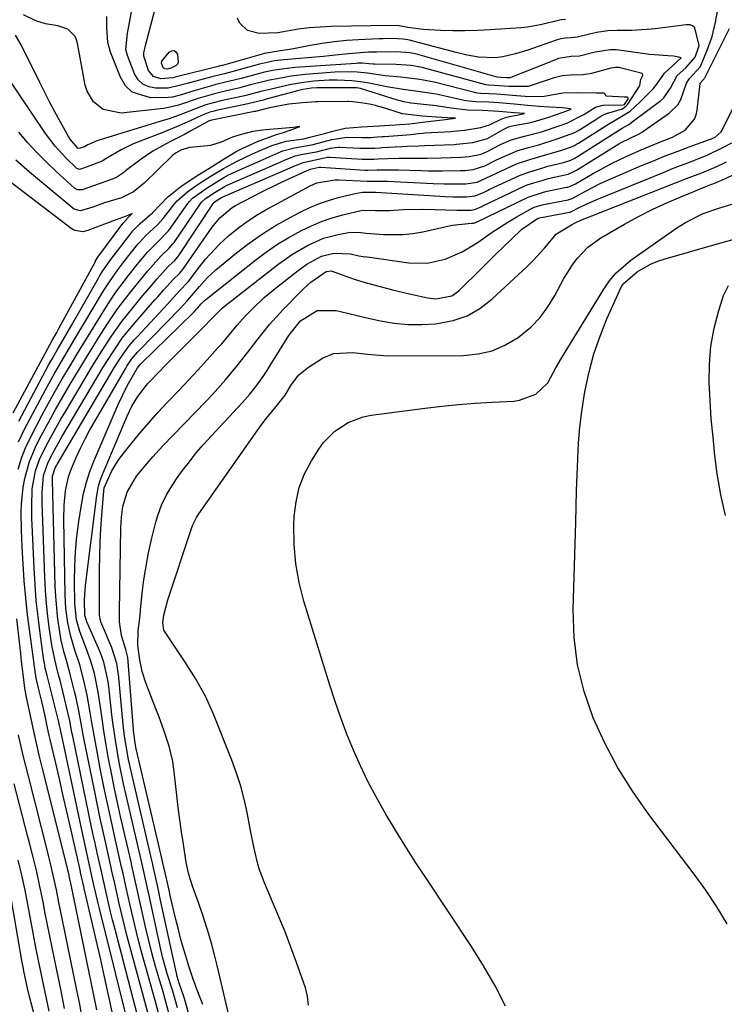
# Model space of a CAD drawing. Units: inches. Extents: x 1862610 to 1870010, y 463599 to 470018.
# Drawn here: x 1867473 to 1867644, y 468834 to 469073 of the extents above; entities that cross this region are included whole.
import ezdxf

# ---------------------------------------------------------------- set-up
doc = ezdxf.new("R2010")
doc.units = ezdxf.units.IN
doc.header["$MEASUREMENT"] = 0
doc.layers.add('7', color=7, linetype='Continuous')
doc.layers.add('8', color=7, linetype='Continuous')

msp = doc.modelspace()

# ---------------------------------------------------------------- linework, layer by layer
at = {"layer": '7', "color": 18}
for points in [[(1867506.96, 468831.68, 1666), (1867506.1, 468834.99, 1666), (1867503.77, 468843.11, 1666), (1867502.83, 468846.49, 1666), (1867501.94, 468849.87, 1666), (1867501.11, 468853.27, 1666), (1867500.32, 468856.68, 1666), (1867499.13, 468862, 1666), (1867498.96, 468862.76, 1666), (1867498.29, 468865.81, 1666), (1867497.95, 468867.33, 1666), (1867497.78, 468868.1, 1666), (1867496.29, 468874.65, 1666), (1867495.38, 468878.7, 1666), (1867494.51, 468882.75, 1666), (1867493.67, 468886.81, 1666), (1867492.86, 468890.87, 1666), (1867491.9, 468895.78, 1666), (1867491.09, 468900.19, 1666), (1867490.72, 468902.4, 1666), (1867490.27, 468905.3, 1666), (1867489.61, 468909.03, 1666), (1867488.74, 468912.92, 1666), (1867487.79, 468916.38, 1666), (1867486.64, 468919.97, 1666), (1867485.65, 468923.23, 1666), (1867484.92, 468926.55, 1666), (1867484.46, 468929.93, 1666), (1867484.34, 468931.63, 1666), (1867484.26, 468933.33, 1666), (1867483.93, 468951.61, 1666), (1867484, 468955.1, 1666), (1867484.35, 468958.56, 1666), (1867485.08, 468961.95, 1666), (1867485.63, 468963.59, 1666), (1867486.91, 468966.61, 1666), (1867487.98, 468968.88, 1666), (1867489.1, 468971.14, 1666), (1867490.28, 468973.35, 1666), (1867491.51, 468975.55, 1666), (1867498.85, 468988.15, 1666), (1867499.21, 468988.75, 1666), (1867500.4, 468990.52, 1666), (1867501.28, 468991.63, 1666), (1867501.75, 468992.15, 1666), (1867502.24, 468992.67, 1666), (1867512.14, 469002.78, 1666), (1867513.88, 469004.67, 1666), (1867516.83, 469008.06, 1666), (1867518.69, 469010.18, 1666), (1867520.77, 469012.09, 1666), (1867525.76, 469016.2, 1666), (1867528.86, 469018.6, 1666), (1867532.04, 469020.86, 1666), (1867535.37, 469022.91, 1666), (1867538.78, 469024.83, 1666), (1867541.21, 469026.1, 1666), (1867543.51, 469027.2, 1666), (1867545.85, 469028.18, 1666), (1867548.26, 469029, 1666), (1867550.71, 469029.7, 1666), (1867554.48, 469030.64, 1666), (1867556.29, 469030.92, 1666), (1867559.01, 469030.96, 1666), (1867559.35, 469030.95, 1666), (1867559.52, 469030.95, 1666), (1867576.26, 469029.9, 1666), (1867578.14, 469029.81, 1666), (1867581.47, 469029.79, 1666), (1867583.58, 469030.02, 1666), (1867585.73, 469030.94, 1666), (1867586.56, 469031.35, 1666), (1867586.98, 469031.55, 1666), (1867594.43, 469035.03, 1666), (1867596.82, 469035.89, 1666), (1867599.68, 469036.72, 1666), (1867601.2, 469037.21, 1666), (1867604.94, 469038.13, 1666), (1867606.71, 469038.71, 1666), (1867607.55, 469039.11, 1666), (1867607.96, 469039.34, 1666), (1867608.35, 469039.58, 1666), (1867618.5, 469046.03, 1666), (1867619.13, 469046.42, 1666), (1867620.79, 469047.36, 1666), (1867621.94, 469048.25, 1666), (1867628.51, 469053.14, 1666), (1867629.24, 469053.79, 1666), (1867630.86, 469056.16, 1666), (1867632.5, 469059.2, 1666), (1867634.56, 469061.09, 1666), (1867636.86, 469063.64, 1666), (1867637.85, 469066.49, 1666), (1867636.75, 469070.74, 1666), (1867636.17, 469071.26, 1666), (1867635.6, 469071.48, 1666), (1867635.09, 469071.52, 1666), (1867634.83, 469071.5, 1666), (1867634.7, 469071.49, 1666), (1867627.15, 469070.54, 1666), (1867625.25, 469070.35, 1666), (1867621.44, 469070.12, 1666), (1867618.01, 469070.1, 1666), (1867615.71, 469070.02, 1666), (1867612.93, 469069.66, 1666), (1867608.24, 469068.52, 1666), (1867606.82, 469068.35, 1666), (1867605.4, 469068.24, 1666), (1867604.29, 469068.07, 1666), (1867603.75, 469067.93, 1666), (1867603.21, 469067.76, 1666), (1867596.35, 469065.37, 1666), (1867593.32, 469064.45, 1666), (1867590.23, 469063.77, 1666), (1867588.48, 469063.52, 1666), (1867584.37, 469063.65, 1666), (1867581.64, 469064.16, 1666), (1867578.94, 469064.8, 1666), (1867567.65, 469067.76, 1666), (1867567.28, 469067.85, 1666), (1867566.15, 469068.06, 1666), (1867563.33, 469068.16, 1666), (1867561.25, 469068.14, 1666), (1867560.22, 469068.11, 1666), (1867555.34, 469067.9, 1666), (1867552.39, 469067.7, 1666), (1867549.45, 469067.41, 1666), (1867546.52, 469067, 1666), (1867543.61, 469066.49, 1666), (1867539.55, 469065.7, 1666), (1867538.63, 469065.53, 1666), (1867535.88, 469065.09, 1666), (1867532.56, 469064.54, 1666), (1867522.41, 469061.68, 1666), (1867522.23, 469061.63, 1666), (1867521.87, 469061.53, 1666), (1867520.96, 469061.31, 1666), (1867511.89, 469059.09, 1666), (1867511.5, 469059, 1666), (1867510.35, 469058.69, 1666), (1867507.42, 469058.45, 1666), (1867505.64, 469059, 1666), (1867504.48, 469060.46, 1666), (1867503.29, 469063.88, 1666), (1867503.33, 469064.75, 1666), (1867503.73, 469066.5, 1666), (1867506.5, 469076.91, 1666)], [(1867504.25, 468832.13, 1664), (1867499.99, 468847.84, 1664), (1867499.29, 468850.51, 1664), (1867498.61, 468853.19, 1664), (1867497.96, 468855.88, 1664), (1867497.34, 468858.57, 1664), (1867496.27, 468863.37, 1664), (1867495.6, 468866.37, 1664), (1867495.33, 468867.57, 1664), (1867494.16, 468872.76, 1664), (1867493.45, 468875.95, 1664), (1867492.76, 468879.15, 1664), (1867492.08, 468882.35, 1664), (1867491.43, 468885.56, 1664), (1867489.03, 468897.43, 1664), (1867488.73, 468899, 1664), (1867488.14, 468902.13, 1664), (1867487.58, 468905.27, 1664), (1867486.93, 468908.39, 1664), (1867486.56, 468909.94, 1664), (1867485.51, 468914.13, 1664), (1867484.75, 468916.87, 1664), (1867483.96, 468919.59, 1664), (1867483.32, 468922.34, 1664), (1867483.07, 468923.73, 1664), (1867482.41, 468928.15, 1664), (1867481.97, 468933, 1664), (1867481.86, 468935.43, 1664), (1867481.2, 468961.03, 1664), (1867481.2, 468962.1, 1664), (1867481.86, 468964.15, 1664), (1867482.22, 468964.8, 1664), (1867482.41, 468965.12, 1664), (1867496.17, 468988.33, 1664), (1867497.43, 468990.36, 1664), (1867499.48, 468993.28, 1664), (1867500.99, 468995.12, 1664), (1867501.78, 468996, 1664), (1867509.06, 469003.81, 1664), (1867511.87, 469006.95, 1664), (1867514.08, 469009.23, 1664), (1867516.77, 469012.81, 1664), (1867518.29, 469014.72, 1664), (1867521.61, 469018.3, 1664), (1867523.81, 469020.34, 1664), (1867525.92, 469022.06, 1664), (1867528.09, 469023.69, 1664), (1867530.37, 469025.17, 1664), (1867532.71, 469026.55, 1664), (1867543.58, 469032.49, 1664), (1867545.21, 469033.22, 1664), (1867549.61, 469033.93, 1664), (1867550.51, 469033.92, 1664), (1867557.44, 469033.62, 1664), (1867557.73, 469033.61, 1664), (1867558.46, 469033.61, 1664), (1867561.68, 469033.64, 1664), (1867562.23, 469033.62, 1664), (1867573.39, 469033.07, 1664), (1867576.04, 469032.98, 1664), (1867578.68, 469032.97, 1664), (1867581.33, 469033, 1664), (1867584.01, 469033.39, 1664), (1867587.36, 469034.92, 1664), (1867588.56, 469035.49, 1664), (1867593.44, 469037.73, 1664), (1867594.05, 469037.99, 1664), (1867596.81, 469038.86, 1664), (1867600.34, 469039.9, 1664), (1867604.58, 469041.12, 1664), (1867606.65, 469041.81, 1664), (1867607.64, 469042.28, 1664), (1867608.12, 469042.55, 1664), (1867608.59, 469042.83, 1664), (1867615.49, 469047.2, 1664), (1867617.06, 469048.15, 1664), (1867621.08, 469050.55, 1664), (1867623.5, 469052.86, 1664), (1867626.65, 469055.99, 1664), (1867627.55, 469057.09, 1664), (1867629.4, 469059.78, 1664), (1867632.13, 469062.29, 1664), (1867632.47, 469062.6, 1664), (1867633.48, 469063.53, 1664), (1867632.89, 469063.7, 1664), (1867631.62, 469063.93, 1664), (1867630.25, 469064, 1664), (1867625.79, 469064.35, 1664), (1867618.4, 469065.36, 1664), (1867617.68, 469065.43, 1664), (1867616.23, 469065.45, 1664), (1867612.66, 469064.86, 1664), (1867608.8, 469063.91, 1664), (1867606.8, 469063.82, 1664), (1867603.74, 469063.3, 1664), (1867603, 469063.04, 1664), (1867592.2, 469058.71, 1664), (1867591.94, 469058.64, 1664), (1867591.15, 469058.65, 1664), (1867589.9, 469058.76, 1664), (1867588.92, 469058.84, 1664), (1867569.65, 469064.31, 1664), (1867569.02, 469064.47, 1664), (1867567.76, 469064.73, 1664), (1867564.54, 469064.99, 1664), (1867559.67, 469064.91, 1664), (1867557.73, 469064.84, 1664), (1867552.91, 469064.46, 1664), (1867548.2, 469063.98, 1664), (1867546.87, 469063.86, 1664), (1867537.22, 469063.02, 1664), (1867534.99, 469062.75, 1664), (1867532.06, 469062.16, 1664), (1867531.33, 469061.97, 1664), (1867524.63, 469060.12, 1664), (1867522.83, 469059.64, 1664), (1867520.42, 469059.05, 1664), (1867519.82, 469058.89, 1664), (1867513.85, 469057.32, 1664), (1867511.88, 469056.76, 1664), (1867509.23, 469056.18, 1664), (1867506.16, 469056.13, 1664), (1867504.51, 469056.45, 1664), (1867503.07, 469057.08, 1664), (1867501.95, 469058.19, 1664), (1867501.05, 469059.62, 1664), (1867499.34, 469064.04, 1664), (1867498.97, 469065.55, 1664), (1867499.37, 469069.47, 1664), (1867499.51, 469070.26, 1664), (1867500.51, 469075.53, 1664)], [(1867509.52, 468831.39, 1668), (1867508.42, 468835.63, 1668), (1867507.81, 468837.73, 1668), (1867507.1, 468840.04, 1668), (1867506.14, 468843.3, 1668), (1867505.24, 468846.58, 1668), (1867504.41, 468849.87, 1668), (1867503.64, 468853.18, 1668), (1867501.86, 468861.23, 1668), (1867500.85, 468865.85, 1668), (1867500.43, 468867.7, 1668), (1867500.22, 468868.62, 1668), (1867497.69, 468879.63, 1668), (1867496.95, 468882.98, 1668), (1867496.23, 468886.33, 1668), (1867495.55, 468889.7, 1668), (1867494.7, 468894.12, 1668), (1867494.19, 468896.97, 1668), (1867493.71, 468899.82, 1668), (1867493.27, 468902.69, 1668), (1867492.87, 468905.55, 1668), (1867492.28, 468909.75, 1668), (1867491.35, 468914.3, 1668), (1867490.5, 468917.28, 1668), (1867489.47, 468920.2, 1668), (1867487.84, 468924.43, 1668), (1867487.05, 468927.32, 1668), (1867486.63, 468931.28, 1668), (1867486.56, 468936.6, 1668), (1867486.61, 468940.25, 1668), (1867486.77, 468943.89, 1668), (1867487.12, 468947.52, 1668), (1867487.59, 468951.14, 1668), (1867488.21, 468955.18, 1668), (1867488.74, 468957.92, 1668), (1867489.4, 468960.62, 1668), (1867490.27, 468963.27, 1668), (1867491.28, 468965.88, 1668), (1867497.13, 468979.5, 1668), (1867499.29, 468984, 1668), (1867501.75, 468988.35, 1668), (1867502.48, 468989.27, 1668), (1867502.65, 468989.44, 1668), (1867515.25, 469001.72, 1668), (1867515.49, 469001.95, 1668), (1867516.07, 469002.57, 1668), (1867516.31, 469002.8, 1668), (1867517.24, 469003.91, 1668), (1867517.93, 469004.58, 1668), (1867518.3, 469004.89, 1668), (1867530.85, 469014.83, 1668), (1867533.26, 469016.63, 1668), (1867535.73, 469018.33, 1668), (1867538.29, 469019.89, 1668), (1867541.48, 469021.65, 1668), (1867543.91, 469022.81, 1668), (1867546.38, 469023.84, 1668), (1867548.91, 469024.69, 1668), (1867551.49, 469025.43, 1668), (1867556.26, 469026.6, 1668), (1867559.4, 469026.53, 1668), (1867562.83, 469026.51, 1668), (1867566.1, 469026.72, 1668), (1867571.1, 469026.8, 1668), (1867579.16, 469026.62, 1668), (1867579.71, 469026.61, 1668), (1867580.8, 469026.6, 1668), (1867582.57, 469026.61, 1668), (1867583.68, 469026.8, 1668), (1867585.18, 469027.5, 1668), (1867585.42, 469027.62, 1668), (1867595.41, 469032.36, 1668), (1867596.19, 469032.7, 1668), (1867597.81, 469033.2, 1668), (1867600.06, 469033.89, 1668), (1867601.26, 469034.24, 1668), (1867606.05, 469035.33, 1668), (1867607.46, 469035.92, 1668), (1867608.12, 469036.29, 1668), (1867618.34, 469042.62, 1668), (1867618.9, 469042.96, 1668), (1867623.15, 469045.04, 1668), (1867624.01, 469045.5, 1668), (1867624.42, 469045.77, 1668), (1867630.56, 469050.08, 1668), (1867632.64, 469052.14, 1668), (1867633.38, 469053.39, 1668), (1867634.78, 469057.38, 1668), (1867635.44, 469058.47, 1668), (1867638.1, 469061.37, 1668), (1867639.78, 469065.4, 1668), (1867640.96, 469068.71, 1668), (1867641.81, 469072.13, 1668), (1867642.44, 469075.6, 1668)], [(1867502.32, 468829.18, 1662), (1867496.27, 468852.58, 1662), (1867495.77, 468854.55, 1662), (1867495.28, 468856.51, 1662), (1867494.36, 468860.46, 1662), (1867493.38, 468864.85, 1662), (1867492.89, 468867.05, 1662), (1867492.04, 468870.85, 1662), (1867491.52, 468873.18, 1662), (1867491, 468875.53, 1662), (1867490.01, 468880.21, 1662), (1867486.1, 468899.08, 1662), (1867485.91, 468900.01, 1662), (1867485.36, 468902.81, 1662), (1867484.54, 468906.52, 1662), (1867483.02, 468912.63, 1662), (1867482.77, 468913.63, 1662), (1867481.98, 468916.62, 1662), (1867481.13, 468920.64, 1662), (1867480.5, 468924.91, 1662), (1867480.08, 468928.07, 1662), (1867479.74, 468931.23, 1662), (1867479.51, 468934.41, 1662), (1867479.34, 468937.59, 1662), (1867478.73, 468955.65, 1662), (1867478.7, 468956.49, 1662), (1867478.68, 468958.16, 1662), (1867479, 468962.31, 1662), (1867480.12, 468965.54, 1662), (1867481.32, 468967.86, 1662), (1867483.44, 468971.63, 1662), (1867493.49, 468988.5, 1662), (1867494.37, 468989.94, 1662), (1867496.19, 468992.76, 1662), (1867498.11, 468995.52, 1662), (1867499.12, 468996.86, 1662), (1867501.27, 468999.45, 1662), (1867506.02, 469004.82, 1662), (1867506.72, 469005.61, 1662), (1867508.12, 469007.21, 1662), (1867510.39, 469009.81, 1662), (1867511.97, 469011.26, 1662), (1867512.75, 469012.18, 1662), (1867512.92, 469012.43, 1662), (1867519.87, 469022.47, 1662), (1867521.71, 469024.75, 1662), (1867524.68, 469027.25, 1662), (1867525.52, 469027.74, 1662), (1867529.68, 469029.93, 1662), (1867531.89, 469031.06, 1662), (1867536.35, 469033.22, 1662), (1867538.6, 469034.26, 1662), (1867542.89, 469036.19, 1662), (1867543.12, 469036.29, 1662), (1867543.58, 469036.49, 1662), (1867545.75, 469036.99, 1662), (1867546.08, 469037.02, 1662), (1867546.16, 469037.02, 1662), (1867556.83, 469036.29, 1662), (1867557.57, 469036.26, 1662), (1867559.8, 469036.33, 1662), (1867564.03, 469036.37, 1662), (1867564.98, 469036.35, 1662), (1867570.55, 469036.18, 1662), (1867572.26, 469036.14, 1662), (1867575.66, 469036.11, 1662), (1867579.99, 469036.17, 1662), (1867581.15, 469036.23, 1662), (1867583.07, 469036.45, 1662), (1867585.89, 469037.32, 1662), (1867588.59, 469038.72, 1662), (1867590.16, 469039.45, 1662), (1867593.91, 469041.04, 1662), (1867596.45, 469041.73, 1662), (1867599.01, 469042.4, 1662), (1867603.42, 469043.85, 1662), (1867607.74, 469045.44, 1662), (1867608.83, 469046.07, 1662), (1867612.79, 469048.56, 1662), (1867614.21, 469049.55, 1662), (1867615.38, 469050.03, 1662), (1867619.24, 469051.16, 1662), (1867620.17, 469051.83, 1662), (1867620.54, 469052.29, 1662), (1867623.34, 469056.66, 1662), (1867623.44, 469056.84, 1662), (1867623.71, 469058.23, 1662), (1867624.15, 469059.19, 1662), (1867624.19, 469059.38, 1662), (1867624.13, 469059.57, 1662), (1867623.99, 469059.72, 1662), (1867623.8, 469059.81, 1662), (1867618.72, 469061.07, 1662), (1867618.44, 469061.12, 1662), (1867617.58, 469061.16, 1662), (1867616.43, 469060.97, 1662), (1867611.73, 469059.7, 1662), (1867611.23, 469059.59, 1662), (1867609.7, 469059.42, 1662), (1867606.66, 469059.33, 1662), (1867604.67, 469059.11, 1662), (1867603.7, 469058.89, 1662), (1867602.73, 469058.62, 1662), (1867596.4, 469056.53, 1662), (1867591.7, 469056.53, 1662), (1867588.22, 469056.77, 1662), (1867586.77, 469056.85, 1662), (1867586.14, 469056.98, 1662), (1867571.63, 469060.92, 1662), (1867570.75, 469061.14, 1662), (1867568.07, 469061.63, 1662), (1867564.45, 469061.89, 1662), (1867559.18, 469061.95, 1662), (1867558.83, 469061.96, 1662), (1867557.78, 469062.04, 1662), (1867556.29, 469062.17, 1662), (1867555.5, 469062.19, 1662), (1867555.1, 469062.18, 1662), (1867554.71, 469062.16, 1662), (1867539.88, 469061.14, 1662), (1867534.95, 469060.52, 1662), (1867532.52, 469060.01, 1662), (1867531.31, 469059.72, 1662), (1867526.88, 469058.53, 1662), (1867522.77, 469057.5, 1662), (1867520.72, 469057, 1662), (1867519.69, 469056.73, 1662), (1867515.77, 469055.62, 1662), (1867512.08, 469054.46, 1662), (1867510.23, 469053.99, 1662), (1867509.28, 469053.88, 1662), (1867504.9, 469053.81, 1662), (1867500.49, 469055.16, 1662), (1867498.91, 469056.74, 1662), (1867497.63, 469058.78, 1662), (1867495.27, 469064.88, 1662), (1867494.6, 469067.23, 1662), (1867494.38, 469070.77, 1662), (1867494.34, 469073.51, 1662)], [(1867605.46, 469072.81, 1668), (1867604.43, 469072.71, 1668), (1867603.76, 469072.59, 1668), (1867599.42, 469071.47, 1668), (1867596.26, 469070.94, 1668), (1867594.66, 469070.78, 1668), (1867587.21, 469070.26, 1668), (1867584.19, 469070.11, 1668), (1867581.18, 469070.03, 1668), (1867578.16, 469070.06, 1668), (1867575.13, 469070.16, 1668), (1867570.97, 469070.37, 1668), (1867567.25, 469070.86, 1668), (1867565.19, 469071.29, 1668), (1867563.12, 469071.31, 1668), (1867548.71, 469071.06, 1668), (1867546.03, 469070.94, 1668), (1867543.35, 469070.74, 1668), (1867540.69, 469070.41, 1668), (1867538.04, 469070, 1668), (1867535.74, 469069.58, 1668), (1867531.25, 469069.41, 1668), (1867528.46, 469070.12, 1668), (1867526.58, 469071.88, 1668), (1867526, 469073.14, 1668)], [(1867496.64, 468827.87, 1658), (1867494.8, 468836.29, 1658), (1867493.81, 468840.79, 1658), (1867492.8, 468845.28, 1658), (1867491.78, 468849.76, 1658), (1867490.73, 468854.24, 1658), (1867488.87, 468862.16, 1658), (1867488.75, 468862.68, 1658), (1867488.51, 468863.73, 1658), (1867488.16, 468865.3, 1658), (1867487.78, 468867.01, 1658), (1867487.22, 468869.49, 1658), (1867485.46, 468877.34, 1658), (1867484.6, 468881.16, 1658), (1867483.74, 468884.97, 1658), (1867482.86, 468888.77, 1658), (1867481.98, 468892.58, 1658), (1867480.65, 468898.3, 1658), (1867480.43, 468899.25, 1658), (1867480, 468901.14, 1658), (1867479.31, 468904.33, 1658), (1867478.67, 468907.19, 1658), (1867478, 468910.05, 1658), (1867477.27, 468913.12, 1658), (1867477.14, 468913.76, 1658), (1867477.07, 468914.2, 1658), (1867475.67, 468924.41, 1658), (1867475.16, 468928.5, 1658), (1867474.72, 468932.6, 1658), (1867474.37, 468936.71, 1658), (1867474.1, 468940.83, 1658), (1867473.87, 468944.93, 1658), (1867473.7, 468949.08, 1658), (1867473.64, 468953.23, 1658), (1867473.7, 468955.3, 1658), (1867474.1, 468959.41, 1658), (1867474.47, 468961.56, 1658), (1867475.59, 468965.63, 1658), (1867477.27, 468969.51, 1658), (1867478.57, 468972.03, 1658), (1867480.24, 468975.15, 1658), (1867481.94, 468978.26, 1658), (1867483.7, 468981.34, 1658), (1867485.5, 468984.39, 1658), (1867488.13, 468988.77, 1658), (1867489.53, 468991.07, 1658), (1867490.94, 468993.37, 1658), (1867492.37, 468995.65, 1658), (1867494.36, 468998.78, 1658), (1867496.81, 469002.4, 1658), (1867498.11, 469004.16, 1658), (1867500.11, 469006.73, 1658), (1867502.18, 469009.31, 1658), (1867504.27, 469011.87, 1658), (1867507.54, 469015.55, 1658), (1867509.48, 469017.33, 1658), (1867510.36, 469018.4, 1658), (1867510.63, 469018.78, 1658), (1867517.09, 469028.25, 1658), (1867517.29, 469028.52, 1658), (1867518.23, 469029.38, 1658), (1867520.56, 469030.94, 1658), (1867522.99, 469032.4, 1658), (1867523.52, 469032.65, 1658), (1867535.78, 469038, 1658), (1867536.31, 469038.23, 1658), (1867537.36, 469038.69, 1658), (1867540, 469039.74, 1658), (1867541.83, 469040.12, 1658), (1867545.11, 469040.75, 1658), (1867548.5, 469041.62, 1658), (1867549.63, 469041.8, 1658), (1867550.38, 469041.83, 1658), (1867550.76, 469041.83, 1658), (1867555.62, 469041.59, 1658), (1867559.19, 469041.62, 1658), (1867560.55, 469041.71, 1658), (1867561, 469041.73, 1658), (1867565.79, 469042.01, 1658), (1867567.16, 469042.08, 1658), (1867569.9, 469042.17, 1658), (1867571.27, 469042.22, 1658), (1867578.52, 469042.52, 1658), (1867579.08, 469042.55, 1658), (1867582.99, 469042.97, 1658), (1867586.52, 469043.98, 1658), (1867590.51, 469046.2, 1658), (1867591.67, 469046.75, 1658), (1867592.92, 469047.08, 1658), (1867597.07, 469047.8, 1658), (1867601.19, 469049.06, 1658), (1867604.91, 469050.37, 1658), (1867606.81, 469051.05, 1658), (1867606.61, 469051.14, 1658), (1867604.75, 469051.41, 1658), (1867601.56, 469051.55, 1658), (1867599.03, 469051.74, 1658), (1867596.28, 469051.98, 1658), (1867593.01, 469052.27, 1658), (1867589.28, 469052.59, 1658), (1867586.86, 469052.72, 1658), (1867583.7, 469052.83, 1658), (1867581.31, 469053.07, 1658), (1867580.57, 469053.22, 1658), (1867575.54, 469054.37, 1658), (1867574.15, 469054.66, 1658), (1867571.35, 469055.14, 1658), (1867569.12, 469055.41, 1658), (1867566.13, 469055.79, 1658), (1867562.16, 469056.45, 1658), (1867557.86, 469057.34, 1658), (1867555.78, 469057.7, 1658), (1867553.68, 469057.9, 1658), (1867550.12, 469058.07, 1658), (1867548.24, 469058.08, 1658), (1867544.47, 469057.84, 1658), (1867542.03, 469057.55, 1658), (1867539, 469057.04, 1658), (1867534.13, 469055.93, 1658), (1867531.97, 469055.41, 1658), (1867527.67, 469054.33, 1658), (1867526.59, 469054.08, 1658), (1867521.93, 469053.07, 1658), (1867518.32, 469052.08, 1658), (1867514.81, 469050.77, 1658), (1867512.32, 469049.77, 1658), (1867509.46, 469048.75, 1658), (1867508.01, 469048.28, 1658), (1867492.71, 469043.63, 1658), (1867492.17, 469043.45, 1658), (1867489.77, 469042.4, 1658), (1867488.96, 469041.96, 1658), (1867487.88, 469041.6, 1658), (1867487.52, 469041.53, 1658), (1867487.33, 469041.63, 1658), (1867485.37, 469043.88, 1658), (1867485.05, 469044.41, 1658), (1867483.03, 469048.06, 1658), (1867481.74, 469050.45, 1658), (1867480.47, 469052.84, 1658), (1867479.24, 469055.25, 1658), (1867478.02, 469057.68, 1658), (1867473.59, 469066.69, 1658), (1867472.21, 469069.03, 1658)], [(1867510.64, 469065.26, 1668), (1867511.09, 469064.92, 1668), (1867511.47, 469064.33, 1668), (1867511.65, 469062.43, 1668), (1867511.51, 469061.98, 1668), (1867511.19, 469061.62, 1668), (1867509.86, 469060.97, 1668), (1867509.05, 469060.78, 1668), (1867508.43, 469060.82, 1668), (1867508.21, 469060.92, 1668), (1867508.04, 469061.09, 1668), (1867507.59, 469062.21, 1668), (1867507.68, 469062.66, 1668), (1867509.45, 469064.88, 1668), (1867510.08, 469065.2, 1668), (1867510.64, 469065.26, 1668)], [(1867514.42, 468830.92, 1672), (1867513.21, 468835.22, 1672), (1867512.98, 468836.02, 1672), (1867511.9, 468839.2, 1672), (1867511.43, 468840.81, 1672), (1867511.24, 468841.62, 1672), (1867507.31, 468859.69, 1672), (1867506.77, 468862.19, 1672), (1867506.23, 468864.68, 1672), (1867505.67, 468867.18, 1672), (1867505.39, 468868.42, 1672), (1867505.1, 468869.67, 1672), (1867500.22, 468890.63, 1672), (1867499.61, 468893.44, 1672), (1867499.09, 468896.27, 1672), (1867498.66, 468899.11, 1672), (1867498.33, 468901.96, 1672), (1867497.16, 468914.15, 1672), (1867497.06, 468915, 1672), (1867496.77, 468916.67, 1672), (1867495.5, 468920.73, 1672), (1867493.13, 468926.26, 1672), (1867493.01, 468926.56, 1672), (1867492.8, 468927.16, 1672), (1867492.57, 468928.42, 1672), (1867492.56, 468928.74, 1672), (1867492.58, 468939.41, 1672), (1867492.63, 468942.73, 1672), (1867492.73, 468946.05, 1672), (1867492.91, 468949.37, 1672), (1867493.14, 468952.68, 1672), (1867493.63, 468958.54, 1672), (1867493.75, 468959.29, 1672), (1867495.54, 468963.37, 1672), (1867497.07, 468965.9, 1672), (1867497.96, 468967.09, 1672), (1867500.25, 468969.96, 1672), (1867502.36, 468972.52, 1672), (1867504.52, 468975.05, 1672), (1867506.74, 468977.52, 1672), (1867509.01, 468979.95, 1672), (1867511.81, 468982.89, 1672), (1867514.11, 468985.34, 1672), (1867516.39, 468987.81, 1672), (1867518.65, 468990.3, 1672), (1867521.2, 468993.12, 1672), (1867522.17, 468994.21, 1672), (1867524.07, 468996.43, 1672), (1867525.92, 468998.69, 1672), (1867527.86, 469000.87, 1672), (1867529.61, 469002.66, 1672), (1867532.49, 469005.39, 1672), (1867535.53, 469007.93, 1672), (1867540.71, 469011.98, 1672), (1867542.78, 469013.46, 1672), (1867546.34, 469015.42, 1672), (1867549.32, 469016.18, 1672), (1867553.37, 469015.96, 1672), (1867555.39, 469015.55, 1672), (1867556.4, 469015.38, 1672), (1867557.42, 469015.23, 1672), (1867567.49, 469013.85, 1672), (1867571.94, 469013.77, 1672), (1867576.3, 469014.71, 1672), (1867580.44, 469016.49, 1672), (1867584.28, 469018.86, 1672), (1867587.45, 469021.11, 1672), (1867591.47, 469023.68, 1672), (1867593.52, 469024.89, 1672), (1867597.36, 469027.06, 1672), (1867597.85, 469027.28, 1672), (1867599.83, 469027.88, 1672), (1867600.09, 469027.93, 1672), (1867606.06, 469029.1, 1672), (1867606.27, 469029.15, 1672), (1867607.07, 469029.43, 1672), (1867610.46, 469031.27, 1672), (1867613.68, 469032.95, 1672), (1867615.33, 469033.72, 1672), (1867616.99, 469034.45, 1672), (1867623.87, 469037.37, 1672), (1867626.74, 469038.55, 1672), (1867629.62, 469039.71, 1672), (1867632.52, 469040.83, 1672), (1867635.43, 469041.91, 1672), (1867640.35, 469043.7, 1672), (1867640.8, 469043.88, 1672), (1867641.67, 469044.31, 1672), (1867643.11, 469045.53, 1672), (1867643.36, 469045.94, 1672), (1867652.15, 469063.76, 1672)], [(1867472.86, 468963.84, 1656), (1867473.66, 468966.46, 1656), (1867474.68, 468969, 1656), (1867475.85, 468971.49, 1656), (1867478.64, 468976.81, 1656), (1867480.24, 468979.79, 1656), (1867481.87, 468982.75, 1656), (1867483.55, 468985.68, 1656), (1867485.44, 468988.88, 1656), (1867487.11, 468991.63, 1656), (1867488.78, 468994.37, 1656), (1867490.46, 468997.12, 1656), (1867492.15, 468999.86, 1656), (1867494.65, 469003.88, 1656), (1867496.55, 469006.67, 1656), (1867497.55, 469008.04, 1656), (1867499.6, 469010.73, 1656), (1867501.7, 469013.39, 1656), (1867504.17, 469016.44, 1656), (1867506.61, 469018.8, 1656), (1867509.18, 469021.48, 1656), (1867509.51, 469021.92, 1656), (1867513.99, 469028.23, 1656), (1867514.34, 469028.67, 1656), (1867515.13, 469029.48, 1656), (1867518.66, 469032.01, 1656), (1867522.69, 469034.5, 1656), (1867523.83, 469035.13, 1656), (1867524.41, 469035.41, 1656), (1867524.71, 469035.55, 1656), (1867532.24, 469038.9, 1656), (1867535.16, 469040.18, 1656), (1867536.99, 469040.94, 1656), (1867539.78, 469041.7, 1656), (1867543.91, 469042.4, 1656), (1867544.36, 469042.5, 1656), (1867548.87, 469043.69, 1656), (1867552.56, 469044.27, 1656), (1867556.11, 469044.19, 1656), (1867558.29, 469044.22, 1656), (1867559.95, 469044.32, 1656), (1867561.05, 469044.4, 1656), (1867561.61, 469044.45, 1656), (1867567.03, 469044.87, 1656), (1867567.98, 469044.94, 1656), (1867569.82, 469045.14, 1656), (1867571.01, 469045.26, 1656), (1867571.4, 469045.29, 1656), (1867577.78, 469045.68, 1656), (1867578.43, 469045.72, 1656), (1867581.02, 469045.97, 1656), (1867584.93, 469046.62, 1656), (1867587.02, 469047.28, 1656), (1867590.21, 469048.82, 1656), (1867591.92, 469049.29, 1656), (1867593.64, 469049.62, 1656), (1867595.49, 469049.98, 1656), (1867594.3, 469050.09, 1656), (1867593.1, 469050.19, 1656), (1867589.33, 469050.51, 1656), (1867585.31, 469050.73, 1656), (1867581.68, 469050.85, 1656), (1867577.72, 469051.28, 1656), (1867574.15, 469051.89, 1656), (1867571.86, 469052.15, 1656), (1867567.98, 469052.52, 1656), (1867566.28, 469052.83, 1656), (1867565.44, 469053.05, 1656), (1867565.03, 469053.18, 1656), (1867555.81, 469056.07, 1656), (1867554.83, 469056.22, 1656), (1867545.98, 469056.24, 1656), (1867545.29, 469056.23, 1656), (1867543.91, 469056.13, 1656), (1867541.85, 469055.83, 1656), (1867540.86, 469055.6, 1656), (1867532.98, 469053.45, 1656), (1867532.34, 469053.28, 1656), (1867527.81, 469052.17, 1656), (1867520.84, 469050.73, 1656), (1867520.32, 469050.61, 1656), (1867519.29, 469050.32, 1656), (1867517.31, 469049.55, 1656), (1867514.53, 469048.24, 1656), (1867511.24, 469046.77, 1656), (1867507.9, 469045.42, 1656), (1867502.03, 469043.18, 1656), (1867500.59, 469042.59, 1656), (1867497.79, 469041.23, 1656), (1867494.37, 469039.21, 1656), (1867493.19, 469038.44, 1656), (1867489.59, 469037.09, 1656), (1867488.25, 469036.57, 1656), (1867487.7, 469036.47, 1656), (1867487.08, 469036.67, 1656), (1867484.43, 469039.23, 1656), (1867481.82, 469042.06, 1656), (1867479.51, 469045.14, 1656), (1867469.29, 469060.41, 1656)], [(1867473, 468970.41, 1654), (1867474.45, 468973.47, 1654), (1867479.5, 468983.02, 1654), (1867481.78, 468987.19, 1654), (1867484.18, 468991.3, 1654), (1867486.64, 468995.37, 1654), (1867489.07, 468999.46, 1654), (1867493.08, 469006.23, 1654), (1867493.7, 469007.25, 1654), (1867494.98, 469009.24, 1654), (1867497.04, 469012.15, 1654), (1867498.48, 469014.03, 1654), (1867501.88, 469018.35, 1654), (1867502.23, 469018.77, 1654), (1867503.73, 469020.37, 1654), (1867506.74, 469023.07, 1654), (1867508.03, 469024.53, 1654), (1867510.86, 469028.22, 1654), (1867511.37, 469028.83, 1654), (1867513.97, 469031.11, 1654), (1867516.68, 469033.01, 1654), (1867519.41, 469034.72, 1654), (1867522.64, 469036.71, 1654), (1867525.91, 469038.48, 1654), (1867529.65, 469040.2, 1654), (1867531.51, 469041.03, 1654), (1867534.31, 469042.24, 1654), (1867537.79, 469043.3, 1654), (1867542.04, 469043.87, 1654), (1867543.51, 469044.31, 1654), (1867547.1, 469045.2, 1654), (1867548.77, 469045.63, 1654), (1867552.05, 469046.46, 1654), (1867556.12, 469046.79, 1654), (1867560.31, 469047, 1654), (1867564.2, 469047.26, 1654), (1867567.69, 469047.53, 1654), (1867571.46, 469047.97, 1654), (1867575.69, 469048.5, 1654), (1867578.84, 469048.89, 1654), (1867578.7, 469048.9, 1654), (1867578.41, 469048.91, 1654), (1867575.33, 469049.08, 1654), (1867570.78, 469049.37, 1654), (1867565.93, 469049.89, 1654), (1867560.84, 469051.51, 1654), (1867560.37, 469051.65, 1654), (1867559.43, 469051.92, 1654), (1867558, 469052.25, 1654), (1867555.87, 469052.58, 1654), (1867553.9, 469052.85, 1654), (1867552.82, 469052.9, 1654), (1867552.55, 469052.9, 1654), (1867545.46, 469052.84, 1654), (1867544.99, 469052.83, 1654), (1867541.73, 469052.61, 1654), (1867538.47, 469052.24, 1654), (1867533.75, 469051.37, 1654), (1867530.36, 469050.52, 1654), (1867530.14, 469050.47, 1654), (1867519.76, 469048.41, 1654), (1867519.49, 469048.34, 1654), (1867518.98, 469048.14, 1654), (1867518.74, 469048.02, 1654), (1867514.68, 469045.78, 1654), (1867513.16, 469044.95, 1654), (1867510.08, 469043.35, 1654), (1867508.53, 469042.57, 1654), (1867505.5, 469040.9, 1654), (1867502.65, 469038.94, 1654), (1867498.91, 469036.11, 1654), (1867498.44, 469035.75, 1654), (1867496.51, 469034.4, 1654), (1867492.73, 469033.05, 1654), (1867488.38, 469031.48, 1654), (1867487.27, 469031.51, 1654), (1867486.77, 469031.75, 1654), (1867486.54, 469031.92, 1654), (1867482.1, 469035.95, 1654), (1867479.71, 469038.21, 1654), (1867477.39, 469040.54, 1654), (1867475.17, 469042.96, 1654), (1867473.02, 469045.45, 1654)], [(1867473.05, 468975.44, 1652), (1867480.35, 468989.14, 1652), (1867481.02, 468990.36, 1652), (1867482.39, 468992.77, 1652), (1867483.82, 468995.16, 1652), (1867485.91, 468998.76, 1652), (1867492.36, 469010.13, 1652), (1867492.7, 469010.71, 1652), (1867493.4, 469011.86, 1652), (1867494.91, 469014.09, 1652), (1867495.32, 469014.63, 1652), (1867499.89, 469020.62, 1652), (1867500.68, 469021.58, 1652), (1867502.43, 469023.34, 1652), (1867505.47, 469026, 1652), (1867507.38, 469027.99, 1652), (1867509.07, 469029.74, 1652), (1867512.25, 469032.28, 1652), (1867515.73, 469034.67, 1652), (1867519.03, 469036.71, 1652), (1867522.39, 469038.79, 1652), (1867525.72, 469040.78, 1652), (1867527.13, 469041.52, 1652), (1867530.87, 469043.2, 1652), (1867535.43, 469044.9, 1652), (1867537.12, 469045.43, 1652), (1867539.39, 469046.19, 1652), (1867541.14, 469046.82, 1652), (1867539.45, 469046.63, 1652), (1867536.73, 469046.4, 1652), (1867532.75, 469046.04, 1652), (1867529.64, 469045.63, 1652), (1867526.33, 469044.79, 1652), (1867524.81, 469044.29, 1652), (1867522.03, 469043.07, 1652), (1867519.5, 469042.27, 1652), (1867518.78, 469042.18, 1652), (1867514.48, 469041.8, 1652), (1867512.47, 469041.19, 1652), (1867511.01, 469040.39, 1652), (1867510.36, 469039.88, 1652), (1867510.05, 469039.6, 1652), (1867503.36, 469033.1, 1652), (1867500.83, 469030.99, 1652), (1867497.89, 469029.56, 1652), (1867493.81, 469028.35, 1652), (1867490.98, 469027.28, 1652), (1867487.95, 469026.38, 1652), (1867486.46, 469026.82, 1652), (1867486.13, 469027.05, 1652), (1867475.64, 469035.82, 1652), (1867472.31, 469038.7, 1652)], [(1867517.58, 468834.07, 1674), (1867516.43, 468837.14, 1674), (1867515.23, 468840.19, 1674), (1867514.19, 468843.31, 1674), (1867512.99, 468847.37, 1674), (1867512.31, 468849.78, 1674), (1867511.68, 468852.21, 1674), (1867511.09, 468854.64, 1674), (1867509.71, 468860.47, 1674), (1867509.42, 468861.75, 1674), (1867508.81, 468864.56, 1674), (1867508.19, 468867.38, 1674), (1867507.54, 468870.19, 1674), (1867501.47, 468896.06, 1674), (1867501.37, 468896.51, 1674), (1867501.19, 468897.41, 1674), (1867500.94, 468899.22, 1674), (1867500.9, 468899.68, 1674), (1867499.55, 468917.16, 1674), (1867499.44, 468918.15, 1674), (1867498.99, 468920.1, 1674), (1867497.95, 468923.5, 1674), (1867497.45, 468926.78, 1674), (1867497.39, 468928.45, 1674), (1867497.39, 468929.28, 1674), (1867497.76, 468949.58, 1674), (1867497.9, 468952.17, 1674), (1867498.23, 468954.74, 1674), (1867499.25, 468958.27, 1674), (1867501.57, 468962.09, 1674), (1867503.13, 468964.04, 1674), (1867505.48, 468966.8, 1674), (1867507.95, 468969.46, 1674), (1867518.32, 468980.19, 1674), (1867519.96, 468981.93, 1674), (1867523.13, 468985.49, 1674), (1867526.17, 468989.17, 1674), (1867529.1, 468992.93, 1674), (1867530.65, 468994.98, 1674), (1867533.73, 468998.85, 1674), (1867537.07, 469002.5, 1674), (1867541.43, 469006.93, 1674), (1867542.18, 469007.68, 1674), (1867543.76, 469009.09, 1674), (1867547.46, 469011.69, 1674), (1867548.68, 469011.85, 1674), (1867551.6, 469010.82, 1674), (1867554.23, 469009.86, 1674), (1867556.9, 469009.05, 1674), (1867561.42, 469007.84, 1674), (1867563.51, 469007.29, 1674), (1867567.7, 469006.28, 1674), (1867572, 469005.33, 1674), (1867574.03, 469005.09, 1674), (1867577.95, 469005.85, 1674), (1867579.57, 469007.02, 1674), (1867585.06, 469012.44, 1674), (1867586.86, 469014.21, 1674), (1867588.66, 469015.98, 1674), (1867590.48, 469017.74, 1674), (1867592.29, 469019.5, 1674), (1867594.89, 469021.99, 1674), (1867598.65, 469024.57, 1674), (1867598.78, 469024.6, 1674), (1867598.98, 469024.67, 1674), (1867599.12, 469024.71, 1674), (1867599.16, 469024.71, 1674), (1867606.43, 469026.07, 1674), (1867606.56, 469026.1, 1674), (1867609.09, 469027.35, 1674), (1867613.02, 469029.19, 1674), (1867629.33, 469035.82, 1674), (1867631.38, 469036.65, 1674), (1867635.49, 469038.25, 1674), (1867639.59, 469039.86, 1674), (1867643.57, 469041.73, 1674), (1867645.75, 469042.93, 1674)], [(1867543.23, 468833.88, 1678), (1867542.98, 468836.03, 1678), (1867542.67, 468837.43, 1678), (1867542.45, 468838.12, 1678), (1867540.3, 468844.22, 1678), (1867538.95, 468847.94, 1678), (1867537.54, 468851.64, 1678), (1867536.05, 468855.3, 1678), (1867534.52, 468858.95, 1678), (1867532.53, 468863.53, 1678), (1867531.25, 468866.94, 1678), (1867530.74, 468868.7, 1678), (1867529.92, 468872.27, 1678), (1867529.2, 468875.86, 1678), (1867528.32, 468880.58, 1678), (1867527.62, 468883.81, 1678), (1867526.8, 468887.01, 1678), (1867525.79, 468890.15, 1678), (1867524.66, 468893.26, 1678), (1867520.19, 468904.46, 1678), (1867518.22, 468908.81, 1678), (1867515.8, 468913.07, 1678), (1867513.29, 468917, 1678), (1867510.71, 468920.89, 1678), (1867508.19, 468924.79, 1678), (1867507.91, 468926.56, 1678), (1867508.18, 468928.44, 1678), (1867509.11, 468932.13, 1678), (1867514.84, 468949.39, 1678), (1867515.19, 468950.34, 1678), (1867516.1, 468952.13, 1678), (1867516.37, 468952.56, 1678), (1867516.65, 468952.98, 1678), (1867531.34, 468973.92, 1678), (1867532.97, 468976.11, 1678), (1867534.71, 468978.22, 1678), (1867537.51, 468981.72, 1678), (1867539.08, 468984.3, 1678), (1867540.89, 468986.65, 1678), (1867543.18, 468988.52, 1678), (1867546.57, 468990.69, 1678), (1867549.22, 468991.87, 1678), (1867553.9, 468992.11, 1678), (1867557.5, 468991.67, 1678), (1867562.33, 468991.27, 1678), (1867580.75, 468991.38, 1678), (1867584.29, 468991.74, 1678), (1867587.7, 468992.51, 1678), (1867590.9, 468993.92, 1678), (1867593.97, 468995.73, 1678), (1867597.03, 468998.26, 1678), (1867599.28, 469000.55, 1678), (1867601.19, 469003.14, 1678), (1867602.87, 469005.93, 1678), (1867605.03, 469010.04, 1678), (1867607.1, 469013.3, 1678), (1867608.25, 469014.86, 1678), (1867610.87, 469017.64, 1678), (1867613.98, 469019.86, 1678), (1867619.72, 469023.17, 1678), (1867623.14, 469025.05, 1678), (1867626.61, 469026.83, 1678), (1867630.15, 469028.47, 1678), (1867633.74, 469030, 1678), (1867640.22, 469032.62, 1678), (1867640.61, 469032.77, 1678), (1867641.37, 469033.07, 1678), (1867642.52, 469033.53, 1678), (1867643.27, 469033.87, 1678), (1867662.54, 469042.9, 1678)], [(1867524.54, 468828.7, 1676), (1867521.09, 468843.52, 1676), (1867520.47, 468846.06, 1676), (1867519.8, 468848.58, 1676), (1867519.07, 468851.09, 1676), (1867517.58, 468855.72, 1676), (1867516.63, 468858.53, 1676), (1867515.12, 468862.7, 1676), (1867514.22, 468865.56, 1676), (1867513.6, 468868.5, 1676), (1867512.89, 468872.93, 1676), (1867512.43, 468875.89, 1676), (1867512.01, 468878.85, 1676), (1867511.63, 468881.82, 1676), (1867511.28, 468884.8, 1676), (1867510.59, 468891.07, 1676), (1867510.32, 468892.96, 1676), (1867509.48, 468896.68, 1676), (1867508.27, 468900.32, 1676), (1867506.94, 468903.92, 1676), (1867506.25, 468905.71, 1676), (1867503.77, 468912.02, 1676), (1867502.89, 468914.77, 1676), (1867502.34, 468917.6, 1676), (1867501.84, 468921.05, 1676), (1867501.96, 468924.64, 1676), (1867502.4, 468928.37, 1676), (1867502.53, 468929.61, 1676), (1867502.95, 468933.72, 1676), (1867503.35, 468937.01, 1676), (1867503.85, 468940.28, 1676), (1867504.48, 468943.53, 1676), (1867505.21, 468946.76, 1676), (1867506.24, 468950.94, 1676), (1867506.64, 468952.36, 1676), (1867507.63, 468955.12, 1676), (1867508.9, 468957.77, 1676), (1867511.25, 468961.5, 1676), (1867512.71, 468963.48, 1676), (1867514.34, 468965.62, 1676), (1867516.03, 468967.73, 1676), (1867517.78, 468969.78, 1676), (1867519.59, 468971.78, 1676), (1867527.15, 468979.88, 1676), (1867529.02, 468982, 1676), (1867530.78, 468984.22, 1676), (1867532.41, 468986.53, 1676), (1867533.19, 468987.71, 1676), (1867533.94, 468988.9, 1676), (1867538.42, 468996.24, 1676), (1867541.28, 468999.72, 1676), (1867545.32, 469002.28, 1676), (1867549.88, 469002.28, 1676), (1867552.67, 469001.58, 1676), (1867555.3, 469000.93, 1676), (1867556.61, 469000.63, 1676), (1867560.6, 468999.77, 1676), (1867563.92, 468999.21, 1676), (1867567.26, 468998.87, 1676), (1867570.61, 468998.84, 1676), (1867573.97, 468999.02, 1676), (1867578.24, 468999.82, 1676), (1867581.61, 469000.97, 1676), (1867584.7, 469002.76, 1676), (1867587.59, 469004.97, 1676), (1867596.21, 469013.03, 1676), (1867597.64, 469014.42, 1676), (1867600.36, 469017.34, 1676), (1867603.24, 469020.83, 1676), (1867606.92, 469023.06, 1676), (1867607.76, 469023.48, 1676), (1867609.17, 469024.13, 1676), (1867634.78, 469034.24, 1676), (1867636, 469034.72, 1676), (1867638.43, 469035.66, 1676), (1867642.07, 469037.13, 1676), (1867644.42, 469038.27, 1676)], [(1867644.58, 468853.6, 1682), (1867642.1, 468857.73, 1682), (1867639.41, 468861.73, 1682), (1867636.6, 468865.65, 1682), (1867625.61, 468880.14, 1682), (1867621.73, 468885.69, 1682), (1867618.14, 468891.42, 1682), (1867615, 468897.41, 1682), (1867612.16, 468903.57, 1682), (1867609.98, 468909.94, 1682), (1867608.35, 468916.41, 1682), (1867607.56, 468923.03, 1682), (1867607.32, 468929.76, 1682), (1867607.91, 468950.92, 1682), (1867608.02, 468954.77, 1682), (1867608.14, 468958.62, 1682), (1867608.27, 468962.47, 1682), (1867608.41, 468966.32, 1682), (1867608.63, 468970.16, 1682), (1867608.95, 468973.99, 1682), (1867609.42, 468977.81, 1682), (1867610, 468981.61, 1682), (1867610.23, 468982.99, 1682), (1867611.17, 468987.42, 1682), (1867612.32, 468991.78, 1682), (1867613.8, 468996.05, 1682), (1867615.49, 469000.25, 1682), (1867618.92, 469007.9, 1682), (1867619.32, 469008.63, 1682), (1867622.77, 469011.61, 1682), (1867626.05, 469013.48, 1682), (1867627.79, 469014.2, 1682), (1867629.59, 469014.81, 1682), (1867641.34, 469018.19, 1682), (1867646.33, 469019.59, 1682)], [(1867644.23, 468952.6, 1684), (1867643.05, 468957.59, 1684), (1867642.19, 468962.67, 1684), (1867641.65, 468967.14, 1684), (1867641.17, 468971.56, 1684), (1867640.76, 468975.99, 1684), (1867640.47, 468980.42, 1684), (1867640.25, 468984.86, 1684), (1867640.31, 468989.28, 1684), (1867640.68, 468993.65, 1684), (1867641.48, 468997.97, 1684), (1867642.59, 469002.24, 1684), (1867643.74, 469005.9, 1684), (1867644.88, 469008.29, 1684)], [(1867491.91, 468832.76, 1656), (1867485.62, 468863.47, 1656), (1867485.55, 468863.81, 1656), (1867485.42, 468864.47, 1656), (1867485.06, 468866.12, 1656), (1867484.95, 468866.55, 1656), (1867484.9, 468866.76, 1656), (1867478.71, 468891.57, 1656), (1867478, 468894.49, 1656), (1867477.31, 468897.41, 1656), (1867476.65, 468900.34, 1656), (1867476.01, 468903.28, 1656), (1867474.98, 468908.13, 1656), (1867474.81, 468908.98, 1656), (1867474.51, 468910.69, 1656), (1867474.06, 468914.13, 1656), (1867473.72, 468917.15, 1656), (1867473.5, 468919.09, 1656), (1867472.54, 468927.5, 1656)], [(1867488.41, 468830.76, 1654), (1867487.78, 468834.16, 1654), (1867487.11, 468837.56, 1654), (1867483.39, 468855.72, 1654), (1867482.76, 468858.8, 1654), (1867482.14, 468861.88, 1654), (1867481.72, 468863.97, 1654), (1867480.81, 468867.91, 1654), (1867480.32, 468869.88, 1654), (1867480.07, 468870.86, 1654), (1867475.35, 468889.43, 1654), (1867474.72, 468891.92, 1654), (1867474.12, 468894.41, 1654), (1867473.53, 468896.91, 1654), (1867472.96, 468899.41, 1654)], [(1867484.11, 468833.12, 1652), (1867483.19, 468837.74, 1652), (1867482.25, 468842.36, 1652), (1867481.12, 468847.86, 1652), (1867480.56, 468850.62, 1652), (1867480.01, 468853.39, 1652), (1867479.46, 468856.15, 1652), (1867478.92, 468858.92, 1652), (1867478.17, 468862.67, 1652), (1867477.39, 468866.21, 1652), (1867476.53, 468869.73, 1652), (1867475.64, 468873.23, 1652), (1867475.18, 468874.99, 1652), (1867471.9, 468887.57, 1652)], [(1867482.32, 468810.56, 1648), (1867475.62, 468835.96, 1648), (1867475.11, 468838, 1648), (1867474.26, 468842.13, 1648), (1867474.07, 468843.16, 1648), (1867473.88, 468844.2, 1648), (1867470.7, 468862.64, 1648)]]:
    msp.add_polyline3d(points, dxfattribs=at)
at = {"layer": '8', "color": 18}
for points in [[(1867500.31, 468826.15, 1660), (1867492.56, 468857.36, 1660), (1867492.26, 468858.61, 1660), (1867491.38, 468862.35, 1660), (1867490.75, 468865.13, 1660), (1867490.57, 468865.97, 1660), (1867489.58, 468870.41, 1660), (1867488.62, 468874.87, 1660), (1867483.12, 468900.72, 1660), (1867483.05, 468901.03, 1660), (1867482.92, 468901.64, 1660), (1867482.65, 468902.86, 1660), (1867482.57, 468903.16, 1660), (1867480.21, 468912.54, 1660), (1867479.9, 468913.76, 1660), (1867479.46, 468915.6, 1660), (1867479.23, 468916.83, 1660), (1867479.13, 468917.46, 1660), (1867478.19, 468924.05, 1660), (1867477.7, 468927.98, 1660), (1867477.28, 468931.91, 1660), (1867476.97, 468935.86, 1660), (1867476.74, 468939.81, 1660), (1867476.28, 468950.28, 1660), (1867476.23, 468951.74, 1660), (1867476.16, 468954.65, 1660), (1867476.3, 468959.01, 1660), (1867477.09, 468963.39, 1660), (1867478.07, 468966.18, 1660), (1867479.61, 468969.32, 1660), (1867480.78, 468971.54, 1660), (1867481.97, 468973.73, 1660), (1867483.21, 468975.9, 1660), (1867484.47, 468978.06, 1660), (1867490.81, 468988.65, 1660), (1867493.1, 468992.36, 1660), (1867495.48, 468996.03, 1660), (1867497.99, 468999.59, 1660), (1867499.33, 469001.31, 1660), (1867500.7, 469003.01, 1660), (1867503.03, 469005.79, 1660), (1867504.78, 469007.87, 1660), (1867506.54, 469009.95, 1660), (1867509.24, 469012.95, 1660), (1867510.83, 469014.41, 1660), (1867511.55, 469015.3, 1660), (1867511.76, 469015.61, 1660), (1867520.16, 469028.27, 1660), (1867520.22, 469028.36, 1660), (1867520.49, 469028.61, 1660), (1867521.33, 469029.18, 1660), (1867522.15, 469029.67, 1660), (1867522.33, 469029.76, 1660), (1867539.33, 469037.1, 1660), (1867539.65, 469037.24, 1660), (1867540.29, 469037.52, 1660), (1867541.9, 469038.15, 1660), (1867543.02, 469038.38, 1660), (1867547.08, 469039.3, 1660), (1867547.77, 469039.4, 1660), (1867548.23, 469039.42, 1660), (1867548.46, 469039.42, 1660), (1867556.22, 469038.95, 1660), (1867558.99, 469038.95, 1660), (1867560.05, 469039.02, 1660), (1867562.39, 469039.1, 1660), (1867565.09, 469039.17, 1660), (1867568.5, 469039.18, 1660), (1867571.91, 469039.18, 1660), (1867575.31, 469039.25, 1660), (1867580.2, 469039.4, 1660), (1867582.09, 469039.58, 1660), (1867585.02, 469040.19, 1660), (1867586.49, 469040.79, 1660), (1867589.83, 469042.56, 1660), (1867592.28, 469043.61, 1660), (1867595.49, 469044.48, 1660), (1867599.62, 469045.56, 1660), (1867603.87, 469047, 1660), (1867605.75, 469047.64, 1660), (1867609.92, 469049.79, 1660), (1867612.71, 469051.55, 1660), (1867614.59, 469052.02, 1660), (1867619.44, 469052.14, 1660), (1867619.73, 469052.22, 1660), (1867620.57, 469053.42, 1660), (1867620.63, 469053.58, 1660), (1867620.64, 469053.75, 1660), (1867620.57, 469053.88, 1660), (1867620.44, 469053.93, 1660), (1867619.75, 469053.94, 1660), (1867615.4, 469054.23, 1660), (1867615.27, 469054.24, 1660), (1867615, 469054.77, 1660), (1867614.87, 469054.88, 1660), (1867614.71, 469054.95, 1660), (1867612.93, 469054.91, 1660), (1867608.46, 469054.98, 1660), (1867604.83, 469054.93, 1660), (1867600.24, 469054.13, 1660), (1867596.74, 469054.01, 1660), (1867593.56, 469054.29, 1660), (1867588.85, 469054.69, 1660), (1867584.95, 469054.84, 1660), (1867584.15, 469054.94, 1660), (1867583.63, 469055.05, 1660), (1867583.37, 469055.11, 1660), (1867573.6, 469057.6, 1660), (1867570.17, 469058.29, 1660), (1867565.53, 469058.83, 1660), (1867561.77, 469059.17, 1660), (1867557.49, 469059.75, 1660), (1867554.15, 469060.08, 1660), (1867549.58, 469060.03, 1660), (1867542.43, 469059.43, 1660), (1867539.01, 469059.04, 1660), (1867535.62, 469058.44, 1660), (1867533.76, 469058.05, 1660), (1867529.14, 469056.92, 1660), (1867526.24, 469056.18, 1660), (1867523.33, 469055.5, 1660), (1867520.42, 469054.8, 1660), (1867516.44, 469053.61, 1660), (1867511.74, 469052, 1660), (1867509.33, 469051.43, 1660), (1867508.11, 469051.25, 1660), (1867497.79, 469050.12, 1660), (1867493.46, 469050.96, 1660), (1867491.09, 469052.85, 1660), (1867489.57, 469055.4, 1660), (1867489.13, 469056.87, 1660), (1867487.24, 469067.08, 1660), (1867487, 469067.9, 1660), (1867486.66, 469068.67, 1660), (1867484.88, 469070.48, 1660), (1867482.48, 469071.29, 1660), (1867479.54, 469071.76, 1660), (1867477.13, 469072.45, 1660), (1867474.15, 469073.93, 1660)], [(1867511.49, 468833.22, 1670), (1867510.33, 468837.26, 1670), (1867509.06, 468841.27, 1670), (1867507.94, 468845.31, 1670), (1867507.46, 468847.36, 1670), (1867504.59, 468860.46, 1670), (1867504.35, 468861.55, 1670), (1867503.4, 468865.89, 1670), (1867502.91, 468868.06, 1670), (1867502.66, 468869.14, 1670), (1867498.96, 468885.14, 1670), (1867498.43, 468887.52, 1670), (1867497.46, 468892.28, 1670), (1867496.61, 468897.06, 1670), (1867495.9, 468901.87, 1670), (1867495.6, 468904.28, 1670), (1867494.81, 468911.17, 1670), (1867494.65, 468912.36, 1670), (1867493.62, 468917.05, 1670), (1867492.84, 468919.32, 1670), (1867492.38, 468920.43, 1670), (1867489.52, 468926.81, 1670), (1867489.4, 468927.11, 1670), (1867489.06, 468928.34, 1670), (1867488.97, 468932.14, 1670), (1867489.11, 468934.46, 1670), (1867489.23, 468935.61, 1670), (1867491.92, 468957.45, 1670), (1867492.36, 468959.72, 1670), (1867492.7, 468960.82, 1670), (1867493.1, 468961.91, 1670), (1867499.26, 468976.67, 1670), (1867500.42, 468979.1, 1670), (1867501.83, 468981.41, 1670), (1867504.19, 468984.46, 1670), (1867507.44, 468987.83, 1670), (1867508.26, 468988.66, 1670), (1867518.22, 468998.71, 1670), (1867519.15, 468999.7, 1670), (1867522.29, 469002.85, 1670), (1867522.77, 469003.24, 1670), (1867535.81, 469013.4, 1670), (1867539.29, 469015.88, 1670), (1867542.97, 469018.04, 1670), (1867546.84, 469019.79, 1670), (1867550.36, 469020.72, 1670), (1867553.32, 469021.24, 1670), (1867555.89, 469021.17, 1670), (1867557.18, 469021.04, 1670), (1867561.34, 469020.69, 1670), (1867566.13, 469020.66, 1670), (1867568.5, 469020.94, 1670), (1867570.86, 469021.36, 1670), (1867577.99, 469022.96, 1670), (1867582.7, 469023.4, 1670), (1867583.17, 469023.42, 1670), (1867583.43, 469023.48, 1670), (1867583.59, 469023.56, 1670), (1867583.73, 469023.63, 1670), (1867583.8, 469023.66, 1670), (1867583.87, 469023.7, 1670), (1867596.38, 469029.71, 1670), (1867600.11, 469030.94, 1670), (1867600.98, 469031.15, 1670), (1867605.69, 469032.12, 1670), (1867605.98, 469032.19, 1670), (1867606.82, 469032.47, 1670), (1867607.89, 469033, 1670), (1867611.99, 469035.37, 1670), (1867614.22, 469036.62, 1670), (1867616.46, 469037.81, 1670), (1867618.75, 469038.94, 1670), (1867621.05, 469040.03, 1670), (1867623.78, 469041.24, 1670), (1867627.68, 469042.85, 1670), (1867631.35, 469044.25, 1670), (1867634.43, 469046, 1670), (1867636.68, 469048.64, 1670), (1867637.08, 469049.71, 1670), (1867637.33, 469050.85, 1670), (1867638.06, 469057.3, 1670), (1867638.08, 469057.38, 1670), (1867638.81, 469058.13, 1670), (1867639.01, 469058.38, 1670), (1867639.12, 469058.56, 1670), (1867639.17, 469058.65, 1670), (1867645.19, 469070.65, 1670)], [(1867471.67, 468977.44, 1650), (1867481.21, 468995.18, 1650), (1867481.41, 468995.54, 1650), (1867482.24, 468996.96, 1650), (1867482.85, 468998.04, 1650), (1867491.58, 469014.15, 1650), (1867491.65, 469014.28, 1650), (1867491.8, 469014.54, 1650), (1867492.04, 469014.92, 1650), (1867492.21, 469015.16, 1650), (1867497.98, 469023.03, 1650), (1867498.36, 469023.52, 1650), (1867499.6, 469024.89, 1650), (1867500.49, 469025.76, 1650), (1867499.48, 469025.31, 1650), (1867499.05, 469025.13, 1650), (1867496.4, 469024.17, 1650), (1867493.18, 469022.95, 1650), (1867489.72, 469021.63, 1650), (1867488.58, 469021.34, 1650), (1867486.58, 469021.65, 1650), (1867486.13, 469021.88, 1650), (1867485.7, 469022.16, 1650), (1867467.48, 469036.03, 1650)], [(1867590.88, 468833.68, 1680), (1867588.37, 468838.61, 1680), (1867585.59, 468843.4, 1680), (1867582.65, 468848.1, 1680), (1867571.52, 468864.88, 1680), (1867569.06, 468868.67, 1680), (1867566.63, 468872.48, 1680), (1867564.27, 468876.32, 1680), (1867561.95, 468880.2, 1680), (1867561.62, 468880.75, 1680), (1867559.57, 468884.41, 1680), (1867557.61, 468888.11, 1680), (1867555.8, 468891.89, 1680), (1867554.08, 468895.71, 1680), (1867552.5, 468899.6, 1680), (1867551, 468903.51, 1680), (1867549.62, 468907.47, 1680), (1867548.33, 468911.46, 1680), (1867542.09, 468931.78, 1680), (1867540.94, 468936.32, 1680), (1867540.11, 468940.9, 1680), (1867539.74, 468945.54, 1680), (1867539.68, 468950.22, 1680), (1867539.76, 468952.34, 1680), (1867540.19, 468955.9, 1680), (1867540.96, 468959.36, 1680), (1867542.27, 468962.65, 1680), (1867543.93, 468965.83, 1680), (1867545.72, 468968.68, 1680), (1867546.86, 468970.26, 1680), (1867549.57, 468973.01, 1680), (1867552.84, 468975.13, 1680), (1867556.46, 468976.47, 1680), (1867558.38, 468976.86, 1680), (1867571.44, 468978.6, 1680), (1867575.48, 468979.09, 1680), (1867579.53, 468979.51, 1680), (1867583.59, 468979.82, 1680), (1867587.65, 468980.07, 1680), (1867592.93, 468980.32, 1680), (1867594.32, 468980.49, 1680), (1867598.22, 468981.95, 1680), (1867601.16, 468984.77, 1680), (1867603.09, 468988.36, 1680), (1867604.47, 468990.73, 1680), (1867614.72, 469007.47, 1680), (1867616.11, 469009.46, 1680), (1867617.65, 469011.31, 1680), (1867621.29, 469014.47, 1680), (1867632.42, 469022.28, 1680), (1867634.47, 469023.58, 1680), (1867638.8, 469025.74, 1680), (1867642.6, 469027.08, 1680), (1867645.73, 469028.07, 1680)], [(1867480.4, 468832.46, 1650), (1867479.72, 468835.53, 1650), (1867479.06, 468838.6, 1650), (1867478.42, 468841.68, 1650), (1867477.8, 468844.76, 1650), (1867477.19, 468847.85, 1650), (1867476.59, 468850.93, 1650), (1867476.01, 468854.02, 1650), (1867474.97, 468859.57, 1650), (1867474.54, 468861.75, 1650), (1867473.59, 468866.09, 1650), (1867472.86, 468869.02, 1650)]]:
    msp.add_polyline3d(points, dxfattribs=at)

doc.saveas('drawing.dxf')
